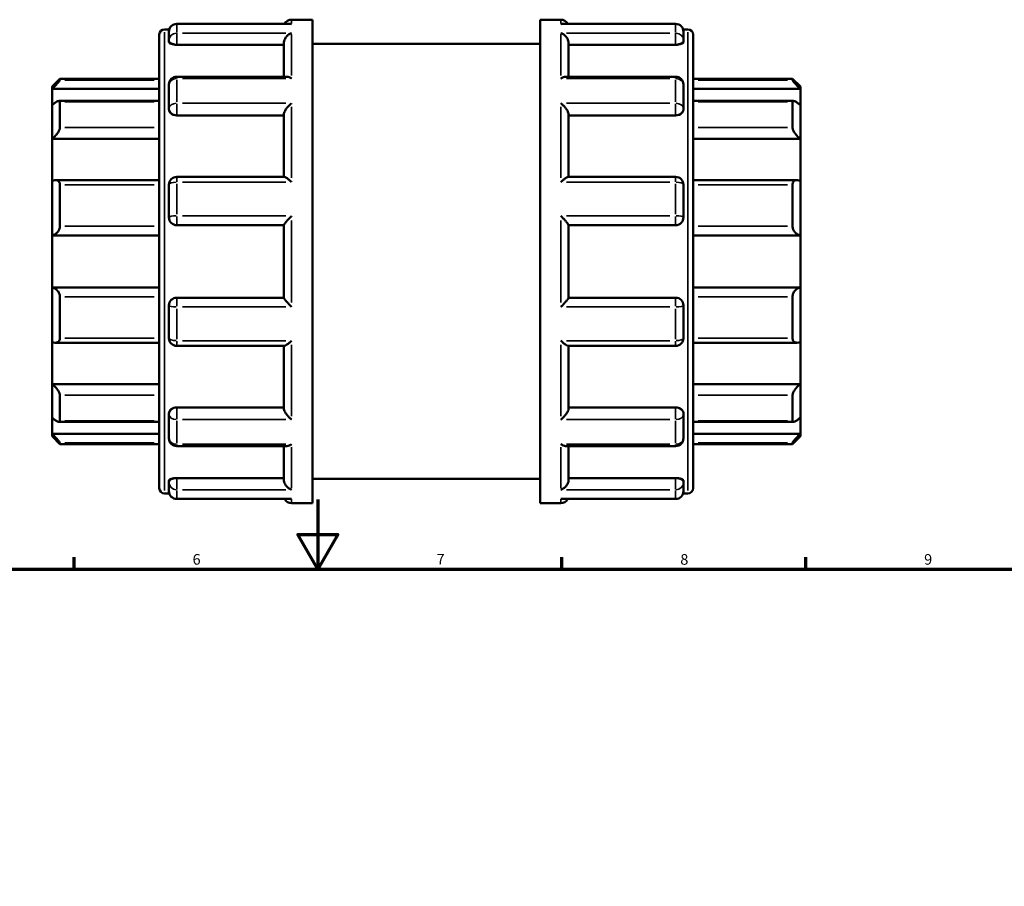
# Model space of a CAD drawing. Units: millimetres. Extents: x -31 to 905, y -379 to 847.
# Drawn here: x 335 to 618, y 483 to 732 of the extents above; entities that cross this region are included whole.
import ezdxf

# ---------------------------------------------------------------- set-up
doc = ezdxf.new("R2010")
doc.units = ezdxf.units.MM
for name, color, linetype, lineweight in [('Border (ANSI)', 7, 'Continuous', 70), ('Visible (ANSI)', 7, 'Continuous', 50), ('Visible Narrow (ANSI)', 7, 'Continuous', 35)]:
    doc.layers.add(name, color=color, linetype=linetype, lineweight=lineweight)
doc.styles.add('Note Text (ANSI)', font='tahoma.ttf')

# ---------------------------------------------------------------- blocks, each defined once
blk = doc.blocks.new('Borders Default Border')
at = {"layer": 'Border (ANSI)'}
for p, q in [((350.42, 574), (350.42, 577.45)), ((490.58, 574), (490.58, 577.45)), ((560.67, 574), (560.67, 577.45))]:
    blk.add_line(p, q, dxfattribs=at)
at = {"layer": 'Border (ANSI)', "flags": 128}
for points in [[(420.5, 594), (420.5, 574), (414.73, 584), (426.27, 584), (420.5, 574)], [(20, 20), (20, 574), (821, 574), (821, 20), (20, 20)]]:
    blk.add_lwpolyline(points, dxfattribs=at)
at = {"layer": 'Border (ANSI)', "char_height": 3.05, "attachment_point": 7, "style": 'Note Text (ANSI)'}
for s, insert in [('6', (384.49, 574.34)), ('7', (454.6, 574.4)), ('8', (524.63, 574.33)), ('9', (594.7, 574.34))]:
    blk.add_mtext(s, dxfattribs=dict(at, insert=insert))

msp = doc.modelspace()

# ---------------------------------------------------------------- linework, layer by layer
at = {"layer": 'Visible (ANSI)'}
for p, q in [((412.536, 730.777), (379.953, 730.777)), ((412.953, 731.982), (418.923, 731.982)), ((418.923, 592.982), (418.923, 731.982)), ((484.323, 592.982), (484.323, 731.982)), ((484.323, 731.982), (490.293, 731.982)), ((523.293, 730.777), (490.71, 730.777)), ((374.923, 597.262), (374.923, 727.702)), ((376.423, 729.202), (377.807, 729.202)), ((377.703, 726.016), (377.703, 728.527)), ((525.439, 729.202), (526.823, 729.202)), ((525.543, 728.527), (525.543, 726.016)), ((528.323, 727.702), (528.323, 597.262)), ((377.703, 726.016), (377.703, 725.549)), ((379.953, 724.766), (410.703, 724.766)), ((410.703, 715.591), (410.703, 725.243)), ((418.923, 725.032), (484.323, 725.032)), ((492.543, 715.591), (492.543, 725.243)), ((523.293, 724.766), (492.543, 724.766)), ((525.543, 725.549), (525.543, 726.016)), ((344.123, 712.732), (346.373, 714.982)), ((346.373, 714.982), (346.373, 714.608)), ((346.373, 714.982), (374.923, 714.982)), ((377.703, 706.482), (377.703, 713.341)), ((411.499, 715.591), (379.953, 715.591)), ((523.293, 715.591), (491.747, 715.591)), ((525.543, 713.341), (525.543, 706.482)), ((528.323, 714.982), (556.873, 714.982)), ((556.873, 714.608), (556.873, 714.982)), ((559.123, 712.732), (556.873, 714.982)), ((344.123, 712.055), (344.123, 712.732)), ((344.123, 712.055), (374.923, 712.055)), ((344.123, 707.42), (344.123, 712.055)), ((559.123, 712.055), (528.323, 712.055)), ((559.123, 712.732), (559.123, 712.055)), ((559.123, 712.055), (559.123, 707.42)), ((344.123, 697.755), (344.123, 707.42)), ((374.923, 708.618), (346.1, 708.618)), ((346.373, 708.333), (346.373, 700.972)), ((557.147, 708.618), (528.323, 708.618)), ((556.873, 700.972), (556.873, 708.333)), ((559.123, 707.42), (559.123, 697.755)), ((377.703, 706.482), (377.703, 706.212)), ((410.703, 686.778), (410.703, 704.756)), ((492.543, 686.778), (492.543, 704.756)), ((525.543, 706.212), (525.543, 706.482)), ((379.953, 704.461), (410.703, 704.461)), ((523.293, 704.461), (492.543, 704.461)), ((344.123, 697.755), (374.923, 697.755)), ((344.123, 685.62), (344.123, 697.755)), ((559.123, 697.755), (528.323, 697.755)), ((559.123, 697.755), (559.123, 685.62)), ((344.123, 669.982), (344.123, 685.62)), ((374.923, 685.85), (345.109, 685.85)), ((410.839, 686.778), (379.953, 686.778)), ((523.293, 686.778), (492.407, 686.778)), ((558.137, 685.85), (528.323, 685.85)), ((559.123, 685.62), (559.123, 669.982)), ((346.373, 684.546), (346.373, 672.634)), ((377.703, 675.157), (377.703, 684.528)), ((525.543, 684.528), (525.543, 675.157)), ((556.873, 672.634), (556.873, 684.546)), ((379.953, 672.907), (410.703, 672.907)), ((410.703, 652.024), (410.703, 672.941)), ((492.543, 652.024), (492.543, 672.941)), ((492.543, 672.907), (523.293, 672.907)), ((344.123, 669.982), (374.923, 669.982)), ((344.123, 654.982), (344.123, 669.982)), ((559.123, 669.982), (528.323, 669.982)), ((559.123, 669.982), (559.123, 654.982)), ((344.123, 639.345), (344.123, 654.982)), ((344.123, 654.982), (374.923, 654.982)), ((559.123, 654.982), (528.323, 654.982)), ((559.123, 654.982), (559.123, 639.345)), ((346.373, 652.331), (346.373, 640.419)), ((410.703, 652.057), (379.953, 652.057)), ((523.293, 652.057), (492.543, 652.057)), ((556.873, 640.419), (556.873, 652.331)), ((377.703, 640.437), (377.703, 649.807)), ((525.543, 649.807), (525.543, 640.437)), ((344.123, 627.209), (344.123, 639.345)), ((345.109, 639.115), (374.923, 639.115)), ((379.953, 638.187), (410.839, 638.187)), ((410.703, 620.209), (410.703, 638.187)), ((492.407, 638.187), (523.293, 638.187)), ((492.543, 620.209), (492.543, 638.187)), ((528.323, 639.115), (558.137, 639.115)), ((559.123, 639.345), (559.123, 627.209)), ((344.123, 617.545), (344.123, 627.209)), ((344.123, 627.209), (374.923, 627.209)), ((559.123, 627.209), (528.323, 627.209)), ((559.123, 627.209), (559.123, 617.545)), ((346.373, 623.993), (346.373, 616.631)), ((556.873, 616.631), (556.873, 623.993)), ((379.953, 620.504), (410.703, 620.504)), ((523.293, 620.504), (492.543, 620.504)), ((344.123, 612.909), (344.123, 617.545)), ((377.703, 618.753), (377.703, 618.483)), ((377.703, 611.623), (377.703, 618.483)), ((525.543, 618.483), (525.543, 618.753)), ((525.543, 618.483), (525.543, 611.623)), ((559.123, 617.545), (559.123, 612.909)), ((346.1, 616.346), (374.923, 616.346)), ((528.323, 616.346), (557.147, 616.346)), ((344.123, 612.232), (344.123, 612.909)), ((344.123, 612.909), (374.923, 612.909)), ((344.123, 612.232), (346.373, 609.982)), ((559.123, 612.909), (528.323, 612.909)), ((559.123, 612.232), (556.873, 609.982)), ((559.123, 612.909), (559.123, 612.232)), ((346.373, 610.357), (346.373, 609.982)), ((346.373, 609.982), (374.923, 609.982)), ((379.953, 609.373), (411.499, 609.373)), ((410.703, 599.721), (410.703, 609.373)), ((491.747, 609.373), (523.293, 609.373)), ((492.543, 599.721), (492.543, 609.373)), ((528.323, 609.982), (556.873, 609.982)), ((556.873, 609.982), (556.873, 610.357)), ((379.953, 600.198), (410.703, 600.198)), ((418.923, 599.932), (484.323, 599.932)), ((523.293, 600.198), (492.543, 600.198)), ((377.703, 599.416), (377.703, 598.948)), ((377.703, 596.438), (377.703, 598.948)), ((525.543, 598.948), (525.543, 599.416)), ((525.543, 598.948), (525.543, 596.438)), ((376.423, 595.762), (377.807, 595.762)), ((379.953, 594.188), (412.536, 594.188)), ((490.71, 594.188), (523.293, 594.188)), ((525.439, 595.762), (526.823, 595.762)), ((412.953, 592.982), (418.923, 592.982)), ((484.323, 592.982), (490.293, 592.982))]:
    msp.add_line(p, q, dxfattribs=at)
for centre, radius, start, end in [((379.953, 728.527), 2.25, 90, 180), ((412.953, 729.732), 2.25, 90, 152.33338), ((490.293, 729.732), 2.25, 27.66662, 90), ((523.293, 728.527), 2.25, 0, 90), ((376.423, 727.702), 1.5, 90, 180), ((526.823, 727.702), 1.5, 0, 90), ((379.953, 713.341), 2.25, 90, 180), ((523.293, 713.341), 2.25, 0, 90), ((379.953, 684.528), 2.25, 90, 180), ((523.293, 684.528), 2.25, 0, 90), ((379.953, 675.157), 2.25, 180, 270), ((523.293, 675.157), 2.25, 270, 0), ((379.953, 649.807), 2.25, 90, 180), ((523.293, 649.807), 2.25, 0, 90), ((379.953, 640.437), 2.25, 180, 270), ((523.293, 640.437), 2.25, 270, 0), ((379.953, 611.623), 2.25, 180, 270), ((523.293, 611.623), 2.25, 270, 0), ((376.423, 597.262), 1.5, 180, 270), ((526.823, 597.262), 1.5, 270, 0), ((379.953, 596.438), 2.25, 180, 270), ((412.953, 595.232), 2.25, 207.66662, 270), ((490.293, 595.232), 2.25, 270, 332.33338), ((523.293, 596.438), 2.25, 270, 0)]:
    msp.add_arc(centre, radius, start, end, dxfattribs=at)
for points, knots in [([(412.953, 730.737), (412.951, 730.737), (412.949, 730.738), (412.809, 730.764), (412.672, 730.777), (412.536, 730.777)], [-0.000956067, -0.000956067, -0.000956067, -0.000956067, 0, 0, 0.058613893, 0.058613893, 0.058613893, 0.058613893]), ([(490.71, 730.777), (490.574, 730.777), (490.437, 730.764), (490.298, 730.738), (490.295, 730.737), (490.293, 730.737)], [0.371508816, 0.371508816, 0.371508816, 0.371508816, 0.42955829, 0.42955829, 0.430505197, 0.430505197, 0.430505197, 0.430505197]), ([(410.703, 725.243), (410.703, 725.441), (410.733, 725.645), (410.851, 726.082), (410.946, 726.306), (411.213, 726.793), (411.401, 727.041), (411.801, 727.465), (412.017, 727.644), (412.469, 727.942), (412.708, 728.06), (412.949, 728.14), (412.951, 728.141), (412.953, 728.142)], [0, 0, 0, 0, 0.06327978, 0.06327978, 0.1359155, 0.1359155, 0.23264766, 0.23264766, 0.32869494, 0.32869494, 0.42955829, 0.42955829, 0.4305052, 0.4305052, 0.4305052, 0.4305052]), ([(490.293, 728.142), (490.295, 728.141), (490.298, 728.14), (490.534, 728.061), (490.769, 727.946), (491.214, 727.655), (491.427, 727.481), (491.829, 727.062), (492.019, 726.813), (492.292, 726.325), (492.388, 726.1), (492.51, 725.663), (492.542, 725.458), (492.543, 725.254), (492.543, 725.249), (492.543, 725.243)], [-0.00095607, -0.00095607, -0.00095607, -0.00095607, 0, 0, 0.10013426, 0.10013426, 0.19563454, 0.19563454, 0.2941931, 0.2941931, 0.36798874, 0.36798874, 0.43195184, 0.43195184, 0.43369219, 0.43369219, 0.43369219, 0.43369219]), ([(379.953, 724.766), (379.671, 724.766), (379.37, 724.787), (378.818, 724.869), (378.566, 724.931), (378.165, 725.072), (377.99, 725.161), (377.759, 725.353), (377.703, 725.455), (377.703, 725.549)], [0, 0, 0, 0, 0.08465853, 0.08465853, 0.16931707, 0.16931707, 0.25551298, 0.25551298, 0.34170889, 0.34170889, 0.34170889, 0.34170889]), ([(525.543, 725.549), (525.543, 725.455), (525.487, 725.353), (525.256, 725.161), (525.082, 725.072), (524.681, 724.931), (524.429, 724.869), (523.876, 724.787), (523.575, 724.766), (523.293, 724.766)], [0.34269651, 0.34269651, 0.34269651, 0.34269651, 0.42889242, 0.42889242, 0.51508833, 0.51508833, 0.59974687, 0.59974687, 0.6844054, 0.6844054, 0.6844054, 0.6844054]), ([(346.373, 714.608), (346.373, 714.588), (346.357, 714.552), (346.292, 714.448), (346.244, 714.38), (346.061, 714.141), (345.887, 713.932), (345.481, 713.469), (345.212, 713.175), (344.662, 712.597), (344.383, 712.313), (344.123, 712.055)], [0.42427081, 0.42427081, 0.42427081, 0.42427081, 0.47211976, 0.47211976, 0.51996871, 0.51996871, 0.61566661, 0.61566661, 0.73210411, 0.73210411, 0.84144983, 0.84144983, 0.84144983, 0.84144983]), ([(412.953, 715.043), (412.951, 715.044), (412.949, 715.046), (412.712, 715.202), (412.477, 715.33), (412.032, 715.511), (411.819, 715.568), (411.58, 715.589), (411.539, 715.591), (411.499, 715.591)], [-0.00095607, -0.00095607, -0.00095607, -0.00095607, 0, 0, 0.10013426, 0.10013426, 0.19563454, 0.19563454, 0.21557631, 0.21557631, 0.21557631, 0.21557631]), ([(491.747, 715.591), (491.713, 715.591), (491.679, 715.59), (491.445, 715.572), (491.229, 715.516), (490.777, 715.334), (490.538, 715.205), (490.298, 715.046), (490.295, 715.044), (490.293, 715.043)], [0.2160496, 0.2160496, 0.2160496, 0.2160496, 0.23264766, 0.23264766, 0.32869494, 0.32869494, 0.42955829, 0.42955829, 0.4305052, 0.4305052, 0.4305052, 0.4305052]), ([(559.123, 712.055), (558.863, 712.313), (558.584, 712.597), (558.035, 713.175), (557.765, 713.469), (557.36, 713.932), (557.185, 714.141), (557.002, 714.38), (556.954, 714.448), (556.89, 714.552), (556.873, 714.588), (556.873, 714.608)], [0.80901319, 0.80901319, 0.80901319, 0.80901319, 0.91835891, 0.91835891, 1.03479641, 1.03479641, 1.13049431, 1.13049431, 1.17834326, 1.17834326, 1.22619221, 1.22619221, 1.22619221, 1.22619221]), ([(344.123, 707.42), (344.383, 707.65), (344.662, 707.876), (345.212, 708.266), (345.481, 708.425), (345.887, 708.595), (346.061, 708.636), (346.244, 708.597), (346.292, 708.567), (346.357, 708.474), (346.373, 708.411), (346.373, 708.333)], [0.80901319, 0.80901319, 0.80901319, 0.80901319, 0.91835891, 0.91835891, 1.03479641, 1.03479641, 1.13049431, 1.13049431, 1.17834326, 1.17834326, 1.22619221, 1.22619221, 1.22619221, 1.22619221]), ([(410.703, 704.756), (410.703, 704.891), (410.733, 705.046), (410.851, 705.408), (410.946, 705.612), (411.213, 706.089), (411.401, 706.359), (411.801, 706.867), (412.017, 707.106), (412.469, 707.555), (412.708, 707.765), (412.949, 707.95), (412.951, 707.952), (412.953, 707.954)], [0, 0, 0, 0, 0.06327978, 0.06327978, 0.1359155, 0.1359155, 0.23264766, 0.23264766, 0.32869494, 0.32869494, 0.42955829, 0.42955829, 0.4305052, 0.4305052, 0.4305052, 0.4305052]), ([(490.293, 707.954), (490.295, 707.952), (490.298, 707.95), (490.534, 707.768), (490.769, 707.562), (491.214, 707.122), (491.427, 706.887), (491.829, 706.383), (492.019, 706.11), (492.292, 705.63), (492.388, 705.424), (492.51, 705.06), (492.542, 704.903), (492.543, 704.763), (492.543, 704.759), (492.543, 704.756)], [-0.00095607, -0.00095607, -0.00095607, -0.00095607, 0, 0, 0.10013426, 0.10013426, 0.19563454, 0.19563454, 0.2941931, 0.2941931, 0.36798874, 0.36798874, 0.43195184, 0.43195184, 0.43369219, 0.43369219, 0.43369219, 0.43369219]), ([(556.873, 708.333), (556.873, 708.411), (556.89, 708.474), (556.954, 708.567), (557.002, 708.597), (557.185, 708.636), (557.36, 708.595), (557.765, 708.425), (558.035, 708.266), (558.584, 707.876), (558.863, 707.65), (559.123, 707.42)], [0.42427081, 0.42427081, 0.42427081, 0.42427081, 0.47211976, 0.47211976, 0.51996871, 0.51996871, 0.61566661, 0.61566661, 0.73210411, 0.73210411, 0.84144983, 0.84144983, 0.84144983, 0.84144983]), ([(379.953, 704.461), (379.671, 704.461), (379.37, 704.505), (378.818, 704.685), (378.566, 704.82), (378.165, 705.131), (377.99, 705.33), (377.759, 705.762), (377.703, 705.995), (377.703, 706.212)], [0, 0, 0, 0, 0.08465853, 0.08465853, 0.16931707, 0.16931707, 0.25551298, 0.25551298, 0.34170889, 0.34170889, 0.34170889, 0.34170889]), ([(525.543, 706.212), (525.543, 705.995), (525.487, 705.762), (525.256, 705.33), (525.082, 705.131), (524.681, 704.82), (524.429, 704.685), (523.876, 704.505), (523.575, 704.461), (523.293, 704.461)], [0.34269651, 0.34269651, 0.34269651, 0.34269651, 0.42889242, 0.42889242, 0.51508833, 0.51508833, 0.59974687, 0.59974687, 0.6844054, 0.6844054, 0.6844054, 0.6844054]), ([(346.373, 700.972), (346.373, 700.863), (346.357, 700.741), (346.292, 700.48), (346.244, 700.34), (346.061, 699.914), (345.887, 699.617), (345.481, 699.038), (345.212, 698.722), (344.662, 698.176), (344.383, 697.942), (344.123, 697.755)], [0.42427081, 0.42427081, 0.42427081, 0.42427081, 0.47211976, 0.47211976, 0.51996871, 0.51996871, 0.61566661, 0.61566661, 0.73210411, 0.73210411, 0.84144983, 0.84144983, 0.84144983, 0.84144983]), ([(559.123, 697.755), (558.863, 697.942), (558.584, 698.176), (558.035, 698.722), (557.765, 699.038), (557.36, 699.617), (557.185, 699.914), (557.002, 700.34), (556.954, 700.48), (556.89, 700.741), (556.873, 700.863), (556.873, 700.972)], [0.80901319, 0.80901319, 0.80901319, 0.80901319, 0.91835891, 0.91835891, 1.03479641, 1.03479641, 1.13049431, 1.13049431, 1.17834326, 1.17834326, 1.22619221, 1.22619221, 1.22619221, 1.22619221]), ([(344.123, 685.62), (344.383, 685.735), (344.662, 685.816), (345.212, 685.868), (345.481, 685.832), (345.887, 685.645), (346.061, 685.503), (346.244, 685.199), (346.292, 685.083), (346.357, 684.829), (346.373, 684.69), (346.373, 684.546)], [0.80901319, 0.80901319, 0.80901319, 0.80901319, 0.91835891, 0.91835891, 1.03479641, 1.03479641, 1.13049431, 1.13049431, 1.17834326, 1.17834326, 1.22619221, 1.22619221, 1.22619221, 1.22619221]), ([(412.953, 685.265), (412.951, 685.268), (412.949, 685.27), (412.712, 685.496), (412.477, 685.71), (412.032, 686.087), (411.819, 686.254), (411.417, 686.536), (411.227, 686.651), (410.98, 686.756), (410.901, 686.778), (410.839, 686.778)], [-0.00095607, -0.00095607, -0.00095607, -0.00095607, 0, 0, 0.10013426, 0.10013426, 0.19563454, 0.19563454, 0.2941931, 0.2941931, 0.3520445, 0.3520445, 0.3520445, 0.3520445]), ([(492.407, 686.778), (492.348, 686.778), (492.273, 686.758), (492.033, 686.659), (491.846, 686.547), (491.445, 686.268), (491.229, 686.099), (490.777, 685.717), (490.538, 685.5), (490.298, 685.27), (490.295, 685.268), (490.293, 685.265)], [0.08088064, 0.08088064, 0.08088064, 0.08088064, 0.1359155, 0.1359155, 0.23264766, 0.23264766, 0.32869494, 0.32869494, 0.42955829, 0.42955829, 0.4305052, 0.4305052, 0.4305052, 0.4305052]), ([(556.873, 684.546), (556.873, 684.69), (556.89, 684.829), (556.954, 685.083), (557.002, 685.199), (557.185, 685.503), (557.36, 685.645), (557.765, 685.832), (558.035, 685.868), (558.584, 685.816), (558.863, 685.735), (559.123, 685.62)], [0.42427081, 0.42427081, 0.42427081, 0.42427081, 0.47211976, 0.47211976, 0.51996871, 0.51996871, 0.61566661, 0.61566661, 0.73210411, 0.73210411, 0.84144983, 0.84144983, 0.84144983, 0.84144983]), ([(410.703, 672.941), (410.703, 672.977), (410.733, 673.042), (410.851, 673.232), (410.946, 673.361), (411.213, 673.7), (411.401, 673.921), (411.801, 674.375), (412.017, 674.611), (412.469, 675.09), (412.708, 675.337), (412.949, 675.577), (412.951, 675.579), (412.953, 675.581)], [0, 0, 0, 0, 0.06327978, 0.06327978, 0.1359155, 0.1359155, 0.23264766, 0.23264766, 0.32869494, 0.32869494, 0.42955829, 0.42955829, 0.4305052, 0.4305052, 0.4305052, 0.4305052]), ([(490.293, 675.581), (490.295, 675.579), (490.298, 675.577), (490.534, 675.341), (490.769, 675.099), (491.214, 674.627), (491.427, 674.395), (491.829, 673.941), (492.019, 673.717), (492.292, 673.373), (492.388, 673.241), (492.51, 673.048), (492.542, 672.982), (492.543, 672.943), (492.543, 672.942), (492.543, 672.941)], [-0.00095607, -0.00095607, -0.00095607, -0.00095607, 0, 0, 0.10013426, 0.10013426, 0.19563454, 0.19563454, 0.2941931, 0.2941931, 0.36798874, 0.36798874, 0.43195184, 0.43195184, 0.43369219, 0.43369219, 0.43369219, 0.43369219]), ([(346.373, 672.634), (346.373, 672.478), (346.357, 672.317), (346.292, 671.998), (346.244, 671.84), (346.061, 671.389), (345.887, 671.118), (345.481, 670.644), (345.212, 670.426), (344.662, 670.121), (344.383, 670.027), (344.123, 669.982)], [0.42427081, 0.42427081, 0.42427081, 0.42427081, 0.47211976, 0.47211976, 0.51996871, 0.51996871, 0.61566661, 0.61566661, 0.73210411, 0.73210411, 0.84144983, 0.84144983, 0.84144983, 0.84144983]), ([(559.123, 669.982), (558.863, 670.027), (558.584, 670.121), (558.035, 670.426), (557.765, 670.644), (557.36, 671.118), (557.185, 671.389), (557.002, 671.84), (556.954, 671.998), (556.89, 672.317), (556.873, 672.478), (556.873, 672.634)], [0.80901319, 0.80901319, 0.80901319, 0.80901319, 0.91835891, 0.91835891, 1.03479641, 1.03479641, 1.13049431, 1.13049431, 1.17834326, 1.17834326, 1.22619221, 1.22619221, 1.22619221, 1.22619221]), ([(344.123, 654.982), (344.383, 654.938), (344.662, 654.843), (345.212, 654.538), (345.481, 654.32), (345.887, 653.847), (346.061, 653.576), (346.244, 653.125), (346.292, 652.967), (346.357, 652.648), (346.373, 652.487), (346.373, 652.331)], [0.80901319, 0.80901319, 0.80901319, 0.80901319, 0.91835891, 0.91835891, 1.03479641, 1.03479641, 1.13049431, 1.13049431, 1.17834326, 1.17834326, 1.22619221, 1.22619221, 1.22619221, 1.22619221]), ([(556.873, 652.331), (556.873, 652.487), (556.89, 652.648), (556.954, 652.967), (557.002, 653.125), (557.185, 653.576), (557.36, 653.847), (557.765, 654.32), (558.035, 654.538), (558.584, 654.843), (558.863, 654.938), (559.123, 654.982)], [0.42427081, 0.42427081, 0.42427081, 0.42427081, 0.47211976, 0.47211976, 0.51996871, 0.51996871, 0.61566661, 0.61566661, 0.73210411, 0.73210411, 0.84144983, 0.84144983, 0.84144983, 0.84144983]), ([(412.953, 649.383), (412.951, 649.385), (412.949, 649.388), (412.712, 649.624), (412.477, 649.866), (412.032, 650.338), (411.819, 650.57), (411.417, 651.024), (411.227, 651.248), (410.955, 651.592), (410.858, 651.723), (410.736, 651.917), (410.705, 651.983), (410.703, 652.022), (410.703, 652.023), (410.703, 652.024)], [-0.00095607, -0.00095607, -0.00095607, -0.00095607, 0, 0, 0.10013426, 0.10013426, 0.19563454, 0.19563454, 0.2941931, 0.2941931, 0.36798874, 0.36798874, 0.43195184, 0.43195184, 0.43369219, 0.43369219, 0.43369219, 0.43369219]), ([(492.543, 652.024), (492.543, 651.987), (492.514, 651.923), (492.395, 651.733), (492.3, 651.604), (492.033, 651.265), (491.846, 651.044), (491.445, 650.59), (491.229, 650.354), (490.777, 649.874), (490.538, 649.628), (490.298, 649.388), (490.295, 649.385), (490.293, 649.383)], [0, 0, 0, 0, 0.06327978, 0.06327978, 0.1359155, 0.1359155, 0.23264766, 0.23264766, 0.32869494, 0.32869494, 0.42955829, 0.42955829, 0.4305052, 0.4305052, 0.4305052, 0.4305052]), ([(346.373, 640.419), (346.373, 640.274), (346.357, 640.136), (346.292, 639.881), (346.244, 639.765), (346.061, 639.462), (345.887, 639.32), (345.481, 639.133), (345.212, 639.096), (344.662, 639.149), (344.383, 639.23), (344.123, 639.345)], [0.42427081, 0.42427081, 0.42427081, 0.42427081, 0.47211976, 0.47211976, 0.51996871, 0.51996871, 0.61566661, 0.61566661, 0.73210411, 0.73210411, 0.84144983, 0.84144983, 0.84144983, 0.84144983]), ([(410.839, 638.187), (410.898, 638.187), (410.974, 638.207), (411.213, 638.306), (411.401, 638.418), (411.801, 638.697), (412.017, 638.866), (412.469, 639.248), (412.708, 639.464), (412.949, 639.695), (412.951, 639.697), (412.953, 639.699)], [0.08088064, 0.08088064, 0.08088064, 0.08088064, 0.1359155, 0.1359155, 0.23264766, 0.23264766, 0.32869494, 0.32869494, 0.42955829, 0.42955829, 0.4305052, 0.4305052, 0.4305052, 0.4305052]), ([(490.293, 639.699), (490.295, 639.697), (490.298, 639.695), (490.534, 639.468), (490.769, 639.255), (491.214, 638.878), (491.427, 638.711), (491.829, 638.428), (492.019, 638.313), (492.266, 638.209), (492.346, 638.187), (492.407, 638.187)], [-0.00095607, -0.00095607, -0.00095607, -0.00095607, 0, 0, 0.10013426, 0.10013426, 0.19563454, 0.19563454, 0.2941931, 0.2941931, 0.3520445, 0.3520445, 0.3520445, 0.3520445]), ([(559.123, 639.345), (558.863, 639.23), (558.584, 639.149), (558.035, 639.096), (557.765, 639.133), (557.36, 639.32), (557.185, 639.462), (557.002, 639.765), (556.954, 639.881), (556.89, 640.136), (556.873, 640.274), (556.873, 640.419)], [0.80901319, 0.80901319, 0.80901319, 0.80901319, 0.91835891, 0.91835891, 1.03479641, 1.03479641, 1.13049431, 1.13049431, 1.17834326, 1.17834326, 1.22619221, 1.22619221, 1.22619221, 1.22619221]), ([(344.123, 627.209), (344.383, 627.022), (344.662, 626.789), (345.212, 626.243), (345.481, 625.926), (345.887, 625.347), (346.061, 625.051), (346.244, 624.624), (346.292, 624.485), (346.357, 624.223), (346.373, 624.102), (346.373, 623.993)], [0.80901319, 0.80901319, 0.80901319, 0.80901319, 0.91835891, 0.91835891, 1.03479641, 1.03479641, 1.13049431, 1.13049431, 1.17834326, 1.17834326, 1.22619221, 1.22619221, 1.22619221, 1.22619221]), ([(556.873, 623.993), (556.873, 624.102), (556.89, 624.223), (556.954, 624.485), (557.002, 624.624), (557.185, 625.051), (557.36, 625.347), (557.765, 625.926), (558.035, 626.243), (558.584, 626.789), (558.863, 627.022), (559.123, 627.209)], [0.42427081, 0.42427081, 0.42427081, 0.42427081, 0.47211976, 0.47211976, 0.51996871, 0.51996871, 0.61566661, 0.61566661, 0.73210411, 0.73210411, 0.84144983, 0.84144983, 0.84144983, 0.84144983]), ([(377.703, 618.753), (377.703, 618.97), (377.759, 619.203), (377.99, 619.635), (378.165, 619.833), (378.566, 620.145), (378.818, 620.28), (379.37, 620.459), (379.671, 620.504), (379.953, 620.504)], [-0.34170889, -0.34170889, -0.34170889, -0.34170889, -0.25551298, -0.25551298, -0.16931707, -0.16931707, -0.08465853, -0.08465853, 0, 0, 0, 0]), ([(412.953, 617.011), (412.951, 617.013), (412.949, 617.014), (412.712, 617.197), (412.477, 617.403), (412.032, 617.843), (411.819, 618.078), (411.417, 618.582), (411.227, 618.855), (410.955, 619.335), (410.858, 619.541), (410.736, 619.905), (410.705, 620.061), (410.703, 620.202), (410.703, 620.205), (410.703, 620.209)], [-0.00095607, -0.00095607, -0.00095607, -0.00095607, 0, 0, 0.10013426, 0.10013426, 0.19563454, 0.19563454, 0.2941931, 0.2941931, 0.36798874, 0.36798874, 0.43195184, 0.43195184, 0.43369219, 0.43369219, 0.43369219, 0.43369219]), ([(492.543, 620.209), (492.543, 620.074), (492.514, 619.919), (492.395, 619.557), (492.3, 619.353), (492.033, 618.876), (491.846, 618.605), (491.445, 618.098), (491.229, 617.859), (490.777, 617.41), (490.538, 617.2), (490.298, 617.014), (490.295, 617.013), (490.293, 617.011)], [0, 0, 0, 0, 0.06327978, 0.06327978, 0.1359155, 0.1359155, 0.23264766, 0.23264766, 0.32869494, 0.32869494, 0.42955829, 0.42955829, 0.4305052, 0.4305052, 0.4305052, 0.4305052]), ([(523.293, 620.504), (523.575, 620.504), (523.876, 620.459), (524.429, 620.28), (524.681, 620.145), (525.082, 619.833), (525.256, 619.635), (525.487, 619.203), (525.543, 618.97), (525.543, 618.753)], [0.6844054, 0.6844054, 0.6844054, 0.6844054, 0.76906393, 0.76906393, 0.85372246, 0.85372246, 0.93991838, 0.93991838, 1.02611429, 1.02611429, 1.02611429, 1.02611429]), ([(346.373, 616.631), (346.373, 616.554), (346.357, 616.49), (346.292, 616.397), (346.244, 616.368), (346.061, 616.328), (345.887, 616.369), (345.481, 616.54), (345.212, 616.699), (344.662, 617.089), (344.383, 617.315), (344.123, 617.545)], [0.42427081, 0.42427081, 0.42427081, 0.42427081, 0.47211976, 0.47211976, 0.51996871, 0.51996871, 0.61566661, 0.61566661, 0.73210411, 0.73210411, 0.84144983, 0.84144983, 0.84144983, 0.84144983]), ([(559.123, 617.545), (558.863, 617.315), (558.584, 617.089), (558.035, 616.699), (557.765, 616.54), (557.36, 616.369), (557.185, 616.328), (557.002, 616.368), (556.954, 616.397), (556.89, 616.49), (556.873, 616.554), (556.873, 616.631)], [0.80901319, 0.80901319, 0.80901319, 0.80901319, 0.91835891, 0.91835891, 1.03479641, 1.03479641, 1.13049431, 1.13049431, 1.17834326, 1.17834326, 1.22619221, 1.22619221, 1.22619221, 1.22619221]), ([(344.123, 612.909), (344.383, 612.652), (344.662, 612.368), (345.212, 611.789), (345.481, 611.495), (345.887, 611.032), (346.061, 610.824), (346.244, 610.584), (346.292, 610.517), (346.357, 610.412), (346.373, 610.376), (346.373, 610.357)], [0.80901319, 0.80901319, 0.80901319, 0.80901319, 0.91835891, 0.91835891, 1.03479641, 1.03479641, 1.13049431, 1.13049431, 1.17834326, 1.17834326, 1.22619221, 1.22619221, 1.22619221, 1.22619221]), ([(556.873, 610.357), (556.873, 610.376), (556.89, 610.412), (556.954, 610.517), (557.002, 610.584), (557.185, 610.824), (557.36, 611.032), (557.765, 611.495), (558.035, 611.789), (558.584, 612.368), (558.863, 612.652), (559.123, 612.909)], [0.42427081, 0.42427081, 0.42427081, 0.42427081, 0.47211976, 0.47211976, 0.51996871, 0.51996871, 0.61566661, 0.61566661, 0.73210411, 0.73210411, 0.84144983, 0.84144983, 0.84144983, 0.84144983]), ([(411.499, 609.373), (411.533, 609.373), (411.567, 609.375), (411.801, 609.392), (412.017, 609.449), (412.469, 609.63), (412.708, 609.76), (412.949, 609.919), (412.951, 609.92), (412.953, 609.922)], [0.2160496, 0.2160496, 0.2160496, 0.2160496, 0.23264766, 0.23264766, 0.32869494, 0.32869494, 0.42955829, 0.42955829, 0.4305052, 0.4305052, 0.4305052, 0.4305052]), ([(490.293, 609.922), (490.295, 609.92), (490.298, 609.919), (490.534, 609.762), (490.769, 609.635), (491.214, 609.454), (491.427, 609.396), (491.666, 609.375), (491.707, 609.373), (491.747, 609.373)], [-0.00095607, -0.00095607, -0.00095607, -0.00095607, 0, 0, 0.10013426, 0.10013426, 0.19563454, 0.19563454, 0.21557631, 0.21557631, 0.21557631, 0.21557631]), ([(377.703, 599.416), (377.703, 599.51), (377.759, 599.612), (377.99, 599.803), (378.165, 599.892), (378.566, 600.034), (378.818, 600.095), (379.37, 600.178), (379.671, 600.198), (379.953, 600.198)], [-0.34170889, -0.34170889, -0.34170889, -0.34170889, -0.25551298, -0.25551298, -0.16931707, -0.16931707, -0.08465853, -0.08465853, 0, 0, 0, 0]), ([(523.293, 600.198), (523.575, 600.198), (523.876, 600.178), (524.429, 600.095), (524.681, 600.034), (525.082, 599.892), (525.256, 599.803), (525.487, 599.612), (525.543, 599.51), (525.543, 599.416)], [0.6844054, 0.6844054, 0.6844054, 0.6844054, 0.76906393, 0.76906393, 0.85372246, 0.85372246, 0.93991838, 0.93991838, 1.02611429, 1.02611429, 1.02611429, 1.02611429]), ([(412.953, 596.823), (412.951, 596.823), (412.949, 596.824), (412.712, 596.904), (412.477, 597.018), (412.032, 597.309), (411.819, 597.484), (411.417, 597.903), (411.227, 598.151), (410.955, 598.639), (410.858, 598.865), (410.736, 599.302), (410.705, 599.506), (410.703, 599.711), (410.703, 599.716), (410.703, 599.721)], [-0.00095607, -0.00095607, -0.00095607, -0.00095607, 0, 0, 0.10013426, 0.10013426, 0.19563454, 0.19563454, 0.2941931, 0.2941931, 0.36798874, 0.36798874, 0.43195184, 0.43195184, 0.43369219, 0.43369219, 0.43369219, 0.43369219]), ([(492.543, 599.721), (492.543, 599.523), (492.514, 599.32), (492.395, 598.883), (492.3, 598.659), (492.033, 598.172), (491.846, 597.924), (491.445, 597.499), (491.229, 597.32), (490.777, 597.022), (490.538, 596.905), (490.298, 596.824), (490.295, 596.823), (490.293, 596.823)], [0, 0, 0, 0, 0.06327978, 0.06327978, 0.1359155, 0.1359155, 0.23264766, 0.23264766, 0.32869494, 0.32869494, 0.42955829, 0.42955829, 0.4305052, 0.4305052, 0.4305052, 0.4305052]), ([(412.536, 594.188), (412.672, 594.188), (412.809, 594.201), (412.949, 594.227), (412.951, 594.227), (412.953, 594.228)], [0.371508816, 0.371508816, 0.371508816, 0.371508816, 0.42955829, 0.42955829, 0.430505197, 0.430505197, 0.430505197, 0.430505197]), ([(490.293, 594.228), (490.295, 594.227), (490.298, 594.227), (490.437, 594.201), (490.574, 594.188), (490.71, 594.188)], [-0.000956067, -0.000956067, -0.000956067, -0.000956067, 0, 0, 0.058613893, 0.058613893, 0.058613893, 0.058613893])]:
    msp.add_open_spline(points, degree=3, knots=knots, dxfattribs=at)
at = {"layer": 'Visible Narrow (ANSI)'}
for p, q in [((379.953, 730.741), (379.953, 730.777)), ((379.953, 730.64), (379.953, 728.305)), ((381.603, 730.737), (411.303, 730.737)), ((412.953, 731.979), (412.953, 730.858)), ((490.293, 730.858), (490.293, 731.979)), ((491.943, 730.737), (521.643, 730.737)), ((523.293, 730.777), (523.293, 730.741)), ((523.293, 728.305), (523.293, 730.64)), ((376.423, 728.381), (376.423, 596.584)), ((379.953, 725.067), (379.953, 728.069)), ((411.303, 728.142), (381.603, 728.142)), ((412.953, 727.698), (412.953, 715.896)), ((490.293, 715.896), (490.293, 727.698)), ((521.643, 728.142), (491.943, 728.142)), ((523.293, 728.069), (523.293, 725.067)), ((526.823, 596.584), (526.823, 728.381)), ((379.953, 724.773), (379.953, 724.885)), ((381.491, 724.891), (409.166, 724.891)), ((494.081, 724.891), (521.756, 724.891)), ((523.293, 724.885), (523.293, 724.773)), ((373.496, 714.608), (347.801, 714.608)), ((379.953, 715.094), (379.953, 715.59)), ((379.953, 714.713), (379.953, 708.332)), ((381.603, 715.043), (411.303, 715.043)), ((491.943, 715.043), (521.643, 715.043)), ((523.293, 715.59), (523.293, 715.094)), ((523.293, 708.332), (523.293, 714.713)), ((555.446, 714.608), (529.751, 714.608)), ((347.801, 708.333), (373.496, 708.333)), ((379.953, 704.639), (379.953, 707.798)), ((411.303, 707.954), (381.603, 707.954)), ((521.643, 707.954), (491.943, 707.954)), ((523.293, 707.798), (523.293, 704.639)), ((529.751, 708.333), (555.446, 708.333)), ((379.953, 704.465), (379.953, 704.529)), ((381.491, 704.533), (409.166, 704.533)), ((412.953, 706.949), (412.953, 686.506)), ((490.293, 686.506), (490.293, 706.949)), ((494.081, 704.533), (521.756, 704.533)), ((523.293, 704.529), (523.293, 704.465)), ((373.496, 700.972), (347.801, 700.972)), ((555.446, 700.972), (529.751, 700.972)), ((379.953, 685.395), (379.953, 686.774)), ((379.953, 684.791), (379.953, 676.074)), ((381.603, 685.265), (411.303, 685.265)), ((491.943, 685.265), (521.643, 685.265)), ((523.293, 686.774), (523.293, 685.395)), ((523.293, 676.074), (523.293, 684.791)), ((347.801, 684.546), (373.496, 684.546)), ((529.751, 684.546), (555.446, 684.546)), ((379.953, 672.916), (379.953, 675.386)), ((411.303, 675.581), (381.603, 675.581)), ((412.953, 674.285), (412.953, 650.68)), ((490.293, 650.68), (490.293, 674.285)), ((521.643, 675.581), (491.943, 675.581)), ((523.293, 675.386), (523.293, 672.916)), ((373.496, 672.634), (347.801, 672.634)), ((555.446, 672.634), (529.751, 672.634)), ((347.801, 652.331), (373.496, 652.331)), ((379.953, 649.579), (379.953, 652.049)), ((523.293, 652.049), (523.293, 649.579)), ((529.751, 652.331), (555.446, 652.331)), ((379.953, 648.891), (379.953, 640.174)), ((381.603, 649.383), (411.303, 649.383)), ((491.943, 649.383), (521.643, 649.383)), ((523.293, 640.174), (523.293, 648.891)), ((373.496, 640.419), (347.801, 640.419)), ((379.953, 638.191), (379.953, 639.569)), ((411.303, 639.699), (381.603, 639.699)), ((521.643, 639.699), (491.943, 639.699)), ((523.293, 639.569), (523.293, 638.191)), ((555.446, 640.419), (529.751, 640.419)), ((412.953, 638.458), (412.953, 618.016)), ((490.293, 618.016), (490.293, 638.458)), ((347.801, 623.993), (373.496, 623.993)), ((529.751, 623.993), (555.446, 623.993)), ((379.953, 620.435), (379.953, 620.5)), ((379.953, 617.166), (379.953, 620.325)), ((409.166, 620.432), (381.491, 620.432)), ((521.756, 620.432), (494.081, 620.432)), ((523.293, 620.5), (523.293, 620.435)), ((523.293, 620.325), (523.293, 617.166)), ((381.603, 617.011), (411.303, 617.011)), ((491.943, 617.011), (521.643, 617.011)), ((373.496, 616.631), (347.801, 616.631)), ((379.953, 616.633), (379.953, 610.251)), ((523.293, 610.251), (523.293, 616.633)), ((555.446, 616.631), (529.751, 616.631)), ((347.801, 610.357), (373.496, 610.357)), ((379.953, 609.375), (379.953, 609.87)), ((411.303, 609.922), (381.603, 609.922)), ((412.953, 609.069), (412.953, 597.267)), ((490.293, 597.267), (490.293, 609.069)), ((521.643, 609.922), (491.943, 609.922)), ((523.293, 609.87), (523.293, 609.375)), ((529.751, 610.357), (555.446, 610.357)), ((379.953, 600.08), (379.953, 600.192)), ((379.953, 596.896), (379.953, 599.898)), ((409.166, 600.073), (381.491, 600.073)), ((521.756, 600.073), (494.081, 600.073)), ((523.293, 600.192), (523.293, 600.08)), ((523.293, 599.898), (523.293, 596.896)), ((379.953, 596.66), (379.953, 594.324)), ((379.953, 594.188), (379.953, 594.224)), ((381.603, 596.823), (411.303, 596.823)), ((411.303, 594.228), (381.603, 594.228)), ((491.943, 596.823), (521.643, 596.823)), ((521.643, 594.228), (491.943, 594.228)), ((523.293, 594.324), (523.293, 596.66)), ((523.293, 594.224), (523.293, 594.188)), ((412.953, 594.107), (412.953, 592.985)), ((490.293, 592.985), (490.293, 594.107))]:
    msp.add_line(p, q, dxfattribs=at)
for centre, major_axis, ratio, start_param, end_param in [((379.953, 728.527), (-2.25, 0), 0.9820778, 4.7909288, 6.2046455), ((523.293, 728.527), (2.25, 0), 0.9820778, 0.0785398, 1.4922565), ((379.953, 726.016), (-2.25, 0), 0.9447423, 4.7909288, 6.2046455), ((523.293, 726.016), (2.25, 0), 0.9447423, 0.0785398, 1.4922565), ((379.953, 726.016), (-2.25, 0), 0.5, 0.0785398, 1.4922565), ((523.293, 726.016), (2.25, 0), 0.5, 4.7909288, 6.2046455), ((379.953, 713.341), (-2.25, 0), 0.7562664, 4.7909288, 6.2046455), ((523.293, 713.341), (2.25, 0), 0.7562664, 0.0785398, 1.4922565), ((379.953, 706.482), (-2.25, 0), 0.6542638, 4.7909288, 6.2046455), ((523.293, 706.482), (2.25, 0), 0.6542638, 0.0785398, 1.4922565), ((379.953, 706.482), (-2.25, 0), 0.8660254, 0.0785398, 1.4922565), ((523.293, 706.482), (2.25, 0), 0.8660254, 4.7909288, 6.2046455), ((379.953, 684.528), (-2.25, 0), 0.3278141, 4.7909288, 6.2046455), ((523.293, 684.528), (2.25, 0), 0.3278141, 0.0785398, 1.4922565), ((379.953, 675.157), (-2.25, 0), 0.1884758, 4.7909288, 6.2046455), ((523.293, 675.157), (2.25, 0), 0.1884758, 0.0785398, 1.4922565), ((379.953, 649.807), (-2.25, 0), 0.1884758, 0.0785398, 1.4922565), ((523.293, 649.807), (2.25, 0), 0.1884758, 4.7909288, 6.2046455), ((379.953, 640.437), (-2.25, 0), 0.3278141, 0.0785398, 1.4922565), ((523.293, 640.437), (2.25, 0), 0.3278141, 4.7909288, 6.2046455), ((379.953, 618.483), (-2.25, 0), 0.8660254, 4.7909288, 6.2046455), ((523.293, 618.483), (2.25, 0), 0.8660254, 0.0785398, 1.4922565), ((379.953, 618.483), (-2.25, 0), 0.6542638, 0.0785398, 1.4922565), ((523.293, 618.483), (2.25, 0), 0.6542638, 4.7909288, 6.2046455), ((379.953, 611.623), (-2.25, 0), 0.7562664, 0.0785398, 1.4922565), ((523.293, 611.623), (2.25, 0), 0.7562664, 4.7909288, 6.2046455), ((379.953, 598.948), (-2.25, 0), 0.5, 4.7909288, 6.2046455), ((523.293, 598.948), (2.25, 0), 0.5, 0.0785398, 1.4922565), ((379.953, 598.948), (-2.25, 0), 0.9447423, 0.0785398, 1.4922565), ((523.293, 598.948), (2.25, 0), 0.9447423, 4.7909288, 6.2046455), ((379.953, 596.438), (-2.25, 0), 0.9820778, 0.0785398, 1.4922565), ((523.293, 596.438), (2.25, 0), 0.9820778, 4.7909288, 6.2046455)]:
    msp.add_ellipse(centre, major_axis=major_axis, ratio=ratio, start_param=start_param, end_param=end_param, dxfattribs=at)

# ---------------------------------------------------------------- block references
msp.add_blockref('Borders Default Border', (0, 0))

doc.saveas('drawing.dxf')
